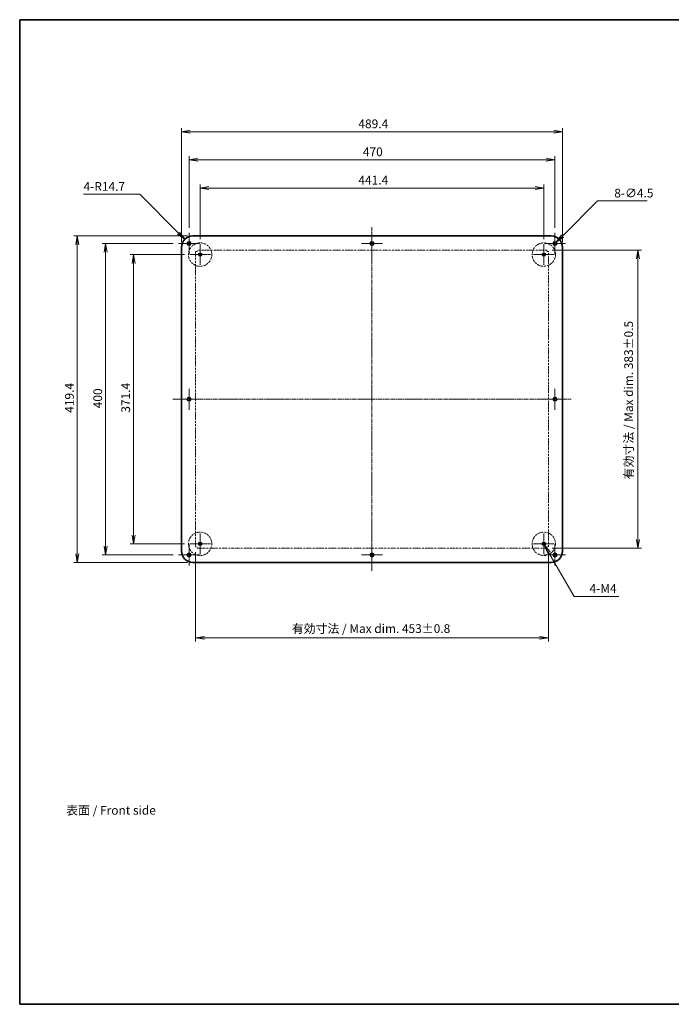
# Model space of a CAD drawing. Units: millimetres. Extents: x 0 to 10617, y 0 to 1967.
# Drawn here: x 8858 to 9694, y 0 to 1264 of the extents above; entities that cross this region are included whole.
import ezdxf

# ---------------------------------------------------------------- set-up
doc = ezdxf.new("R2010")
doc.units = ezdxf.units.MM
doc.linetypes.add('CHAIN', pattern=[0.35429999999999995, 0.2362, -0.0295, 0.0591, -0.0295])
doc.linetypes.add('DASH_DOUBLE_DOT', pattern=[0.43979999999999997, 0.24, -0.06, 0.0098, -0.06, 0.01, -0.06])
for name, color, linetype, lineweight in [('Border (ISO)', 7, 'Continuous', 35), ('Center Mark (ISO)', 131, 'Continuous', 18), ('Centerline (ISO)', 131, 'Continuous', 18), ('Dimension (ISO)', 7, 'Continuous', 18), ('Dimension (ISO) @ 1', 7, 'Continuous', 18), ('Sketch Geometry (ISO)', 7, 'Continuous', 18), ('Symbol (ISO)', 7, 'Continuous', 18), ('Visible (ISO)', 7, 'Continuous', 35), ('Visible Narrow (ISO)', 7, 'Continuous', 25)]:
    doc.layers.add(name, color=color, linetype=linetype, lineweight=lineweight)
doc.styles.add('Note Text (TK)', font='MS PGothic.ttf')
doc.dimstyles.new('Default - Method 1b (TK)', dxfattribs={"dimscale": 2.5, "dimtxt": 2.5, "dimasz": 2.5, "dimexe": 1, "dimexo": 1.499999999999999, "dimgap": 1, "dimtad": 1, "dimtoh": 1, "dimrnd": 1e-08, "dimdsep": 46, "dimtxsty": 'Note Text (TK)', "dimblk": 'OPEN', "dimcen": 0.09, "dimdle": 5, "dimclrd": 100, "dimclre": 100, "dimclrt": 7, "dimadec": 1, "dimazin": 1, "dimtfac": 1, "dimtmove": 0, "dimatfit": 3, "dimldrblk": 'OPEN', "dimfxl": 1, "dimtolj": 1, "dimlwd": -1, "dimlwe": -1, "dimarcsym": 0})

# ---------------------------------------------------------------- blocks, each defined once
blk = doc.blocks.new('図面枠 tk図枠')
at = {"layer": 'Border (ISO)'}
for p, q in [((14.49999999999999, 289), (405.4999999999999, 289)), ((14.49999999999999, 289), (14.50000000000001, 8.000000000000007)), ((14.50000000000001, 8.000000000000007), (405.4999999999999, 8.000000000000007))]:
    blk.add_line(p, q, dxfattribs=at)
blk = doc.blocks.new('_Open')
at = {"color": 0, "linetype": 'ByBlock', "lineweight": -2}
for p, q in [((-1, 0.1666666666666666), (0, 0)), ((-1, -0.1666666666666666), (0, 0)), ((0, 0), (-1, 0))]:
    blk.add_line(p, q, dxfattribs=at)
blk = doc.blocks.new('*D83')
at = {"layer": 'Defpoints', "color": 0}
for p in [(9554.668592028782, 1120.624611281565), (9065.26859202878, 972.1246112815652), (9554.668592028782, 972.1246112815647)]:
    blk.add_point(p, dxfattribs=at)
at = {"layer": 'Dimension (ISO)', "color": 100}
for p, q in [((9065.26859202878, 978.8746112815651), (9065.26859202878, 1125.124611281565)), ((9076.51859202878, 1120.624611281565), (9543.41859202878, 1120.624611281565)), ((9554.668592028782, 978.8746112815649), (9554.668592028782, 1125.124611281565))]:
    blk.add_line(p, q, dxfattribs=at)
at = {"layer": 'Dimension (ISO)', "color": 100, "xscale": 11.25, "yscale": 11.25, "zscale": 11.25, "rotation": 180}
blk.add_blockref('_Open', (9065.26859202878, 1120.624611281565), dxfattribs=at)
at = {"layer": 'Dimension (ISO)', "color": 100, "xscale": 11.25, "yscale": 11.25, "zscale": 11.25}
blk.add_blockref('_Open', (9554.668592028782, 1120.624611281565), dxfattribs=at)
at = {"layer": 'Dimension (ISO)', "color": 7, "insert": (9292.486347710597, 1130.749611281565), "char_height": 11.25, "attachment_point": 4, "style": 'Note Text (TK)'}
blk.add_mtext('\\A1;489.4', dxfattribs=at)
blk = doc.blocks.new('*D84')
at = {"layer": 'Defpoints', "color": 0}
for p in [(9544.968592028777, 1084.682469587445), (9074.96859202878, 990.6246112815647), (9544.968592028777, 990.6246112815647)]:
    blk.add_point(p, dxfattribs=at)
at = {"layer": 'Dimension (ISO)', "color": 100}
for p, q in [((9074.96859202878, 997.3746112815646), (9074.96859202878, 1089.182469587445)), ((9544.968592028777, 997.3746112815646), (9544.968592028777, 1089.182469587445)), ((9086.21859202878, 1084.682469587445), (9533.71859202878, 1084.682469587445))]:
    blk.add_line(p, q, dxfattribs=at)
at = {"layer": 'Dimension (ISO)', "color": 100, "xscale": 11.25, "yscale": 11.25, "zscale": 11.25, "rotation": 180}
blk.add_blockref('_Open', (9074.96859202878, 1084.682469587445), dxfattribs=at)
at = {"layer": 'Dimension (ISO)', "color": 100, "xscale": 11.25, "yscale": 11.25, "zscale": 11.25}
blk.add_blockref('_Open', (9544.968592028777, 1084.682469587445), dxfattribs=at)
at = {"layer": 'Dimension (ISO)', "color": 7, "insert": (9298.271148846961, 1094.807469587445), "char_height": 11.25, "attachment_point": 4, "style": 'Note Text (TK)'}
blk.add_mtext('\\A1;470', dxfattribs=at)
blk = doc.blocks.new('*D85')
at = {"layer": 'Defpoints', "color": 0}
for p in [(9530.66859202878, 1048.324611281564), (9089.26859202878, 976.0746112815651), (9530.66859202878, 976.0746112815644)]:
    blk.add_point(p, dxfattribs=at)
at = {"layer": 'Dimension (ISO)', "color": 100}
for p, q in [((9089.26859202878, 982.824611281565), (9089.26859202878, 1052.824611281564)), ((9530.66859202878, 982.8246112815646), (9530.66859202878, 1052.824611281564)), ((9100.51859202878, 1048.324611281564), (9519.418592028782, 1048.324611281564))]:
    blk.add_line(p, q, dxfattribs=at)
at = {"layer": 'Dimension (ISO)', "color": 100, "xscale": 11.25, "yscale": 11.25, "zscale": 11.25, "rotation": 180}
blk.add_blockref('_Open', (9089.26859202878, 1048.324611281564), dxfattribs=at)
at = {"layer": 'Dimension (ISO)', "color": 100, "xscale": 11.25, "yscale": 11.25, "zscale": 11.25}
blk.add_blockref('_Open', (9530.66859202878, 1048.324611281564), dxfattribs=at)
at = {"layer": 'Dimension (ISO)', "color": 7, "insert": (9292.486347710597, 1058.449611281564), "char_height": 11.25, "attachment_point": 4, "style": 'Note Text (TK)'}
blk.add_mtext('\\A1;441.4', dxfattribs=at)
blk = doc.blocks.new('*D87')
at = {"layer": 'Defpoints', "color": 0}
for p in [(9079.968592028781, 986.8246112815654), (8931.468592028783, 567.424611281565), (9079.968592028781, 567.4246112815651)]:
    blk.add_point(p, dxfattribs=at)
at = {"layer": 'Dimension (ISO)', "color": 100}
for p, q in [((9073.218592028785, 986.8246112815654), (8926.968592028783, 986.8246112815652)), ((8931.468592028783, 975.5746112815654), (8931.468592028783, 578.674611281565)), ((9073.218592028785, 567.4246112815651), (8926.968592028783, 567.424611281565))]:
    blk.add_line(p, q, dxfattribs=at)
at = {"layer": 'Dimension (ISO)', "color": 100, "xscale": 11.25, "yscale": 11.25, "zscale": 11.25}
for p, rotation in [((8931.468592028783, 986.8246112815652), 90), ((8931.468592028783, 567.424611281565), 270)]:
    blk.add_blockref('_Open', p, dxfattribs=dict(at, rotation=rotation))
at = {"layer": 'Dimension (ISO)', "color": 7, "insert": (8921.343592028781, 759.6423669633828), "char_height": 11.25, "attachment_point": 4, "rotation": 90, "style": 'Note Text (TK)'}
blk.add_mtext('\\A1;419.4', dxfattribs=at)
blk = doc.blocks.new('*D88')
at = {"layer": 'Defpoints', "color": 0}
for p in [(9061.468592028781, 977.1246112815651), (8967.817923466486, 577.1246112815649), (9061.468592028781, 577.1246112815649)]:
    blk.add_point(p, dxfattribs=at)
at = {"layer": 'Dimension (ISO)', "color": 100}
for p, q in [((9054.718592028781, 977.1246112815651), (8963.317923466488, 977.1246112815651)), ((8967.817923466486, 965.8746112815652), (8967.817923466486, 588.3746112815649)), ((9054.718592028781, 577.1246112815649), (8963.317923466488, 577.1246112815649))]:
    blk.add_line(p, q, dxfattribs=at)
at = {"layer": 'Dimension (ISO)', "color": 100, "xscale": 11.25, "yscale": 11.25, "zscale": 11.25}
for p, rotation in [((8967.817923466486, 977.1246112815651), 90), ((8967.817923466486, 577.1246112815649), 270)]:
    blk.add_blockref('_Open', p, dxfattribs=dict(at, rotation=rotation))
at = {"layer": 'Dimension (ISO)', "color": 7, "insert": (8957.692923466486, 765.4271680997466), "char_height": 11.25, "attachment_point": 4, "rotation": 90, "style": 'Note Text (TK)'}
blk.add_mtext('\\A1;400', dxfattribs=at)
blk = doc.blocks.new('*D89')
at = {"layer": 'Defpoints', "color": 0}
for p in [(9076.018592028784, 962.8246112815654), (9003.768592028782, 591.4246112815651), (9076.018592028784, 591.4246112815651)]:
    blk.add_point(p, dxfattribs=at)
at = {"layer": 'Dimension (ISO)', "color": 100}
for p, q in [((9069.268592028784, 962.8246112815654), (8999.268592028782, 962.8246112815654)), ((9003.768592028782, 951.5746112815655), (9003.768592028782, 602.6746112815651)), ((9069.268592028784, 591.4246112815651), (8999.268592028782, 591.4246112815651))]:
    blk.add_line(p, q, dxfattribs=at)
at = {"layer": 'Dimension (ISO)', "color": 100, "xscale": 11.25, "yscale": 11.25, "zscale": 11.25}
for p, rotation in [((9003.768592028782, 962.8246112815654), 90), ((9003.768592028782, 591.4246112815651), 270)]:
    blk.add_blockref('_Open', p, dxfattribs=dict(at, rotation=rotation))
at = {"layer": 'Dimension (ISO)', "color": 7, "insert": (8993.64359202878, 759.7702078724737), "char_height": 11.25, "attachment_point": 4, "rotation": 90, "style": 'Note Text (TK)'}
blk.add_mtext('\\A1;371.4', dxfattribs=at)
blk = doc.blocks.new('*D90')
at = {"layer": 'Defpoints', "color": 0}
for p in [(9069.574122345335, 982.5190809650052), (9079.968592028781, 972.1246112815664)]:
    blk.add_point(p, dxfattribs=at)
at = {"layer": 'Dimension (ISO)', "color": 100}
for p, q in [((8939.54573837706, 1040.229449766526), (9011.863753543792, 1040.229449766525)), ((9011.863753543792, 1040.229449766525), (9061.619171056987, 990.4740322533521))]:
    blk.add_line(p, q, dxfattribs=at)
at = {"layer": 'Dimension (ISO)', "color": 100, "xscale": 11.25, "yscale": 11.25, "zscale": 11.25, "rotation": 315.0000000000125}
blk.add_blockref('_Open', (9069.574122345335, 982.5190809650052), dxfattribs=at)
at = {"layer": 'Dimension (ISO)', "color": 7, "insert": (8939.54573837706, 1050.331949766524), "char_height": 11.25, "attachment_point": 4, "style": 'Note Text (TK)'}
blk.add_mtext('\\A1;\\fＭＳ Ｐゴシック|b0|i0;{\\H11.2050;4-R14.7}', dxfattribs=at)
blk = doc.blocks.new('*D91')
at = {"layer": 'Defpoints', "color": 0}
for p in [(9543.37760177111, 975.5336210238938), (9546.559582286449, 978.715601539234)]:
    blk.add_point(p, dxfattribs=at)
at = {"layer": 'Dimension (ISO)', "color": 100}
for p, q in [((9599.548852573445, 1031.704871826257), (9554.514533574795, 986.6705528275852)), ((9663.603693728466, 1031.704871826257), (9599.548852573445, 1031.704871826257)), ((9544.563592028777, 977.1246112815642), (9545.373592028778, 977.1246112815642)), ((9544.968592028777, 976.7196112815653), (9544.968592028777, 977.529611281564))]:
    blk.add_line(p, q, dxfattribs=at)
at = {"layer": 'Dimension (ISO)', "color": 100, "xscale": 11.25, "yscale": 11.25, "zscale": 11.25, "rotation": 225.0000000000163}
blk.add_blockref('_Open', (9546.559582286449, 978.715601539234), dxfattribs=at)
at = {"layer": 'Dimension (ISO)', "color": 7, "insert": (9621.139290319376, 1041.807371826257), "char_height": 11.25, "attachment_point": 4, "style": 'Note Text (TK)'}
blk.add_mtext('\\A1;\\fＭＳ Ｐゴシック|b0|i0;{\\H11.2050;8-∅4.5}', dxfattribs=at)
blk = doc.blocks.new('*D92')
at = {"layer": 'Defpoints', "color": 0}
for p in [(9083.46859202878, 587.6246112815647), (9536.46859202878, 587.6246112815644), (9536.46859202878, 470.6246112815647)]:
    blk.add_point(p, dxfattribs=at)
at = {"layer": 'Dimension (ISO)', "color": 100}
for p, q in [((9083.46859202878, 580.8746112815647), (9083.46859202878, 466.1246112815647)), ((9536.46859202878, 580.8746112815645), (9536.46859202878, 466.1246112815647)), ((9094.71859202878, 470.6246112815647), (9525.21859202878, 470.6246112815647))]:
    blk.add_line(p, q, dxfattribs=at)
at = {"layer": 'Dimension (ISO)', "color": 100, "xscale": 11.25, "yscale": 11.25, "zscale": 11.25, "rotation": 180}
blk.add_blockref('_Open', (9083.46859202878, 470.6246112815647), dxfattribs=at)
at = {"layer": 'Dimension (ISO)', "color": 100, "xscale": 11.25, "yscale": 11.25, "zscale": 11.25}
blk.add_blockref('_Open', (9536.46859202878, 470.6246112815647), dxfattribs=at)
at = {"layer": 'Dimension (ISO)', "color": 7, "insert": (9206.92715736969, 482.5097249179283), "char_height": 11.25, "attachment_point": 4, "style": 'Note Text (TK)'}
blk.add_mtext('\\A1;\\fＭＳ Ｐゴシック|b0|i0;{\\H11.2050;有効寸法 / Max dim. 453±0.8}', dxfattribs=at)
blk = doc.blocks.new('*D93')
at = {"layer": 'Defpoints', "color": 0}
for p in [(9534.468592028783, 968.6246112815652), (9534.468592028783, 585.6246112815647), (9651.468592028781, 585.6246112815647)]:
    blk.add_point(p, dxfattribs=at)
at = {"layer": 'Dimension (ISO)', "color": 100}
for p, q in [((9541.218592028781, 968.6246112815652), (9655.968592028781, 968.6246112815652)), ((9651.468592028781, 957.3746112815651), (9651.468592028781, 596.8746112815647)), ((9541.218592028781, 585.6246112815647), (9655.968592028781, 585.6246112815647))]:
    blk.add_line(p, q, dxfattribs=at)
at = {"layer": 'Dimension (ISO)', "color": 100, "xscale": 11.25, "yscale": 11.25, "zscale": 11.25}
for p, rotation in [((9651.468592028781, 968.6246112815652), 90), ((9651.468592028781, 585.6246112815647), 270)]:
    blk.add_blockref('_Open', p, dxfattribs=dict(at, rotation=rotation))
at = {"layer": 'Dimension (ISO)', "color": 7, "insert": (9639.583478392417, 674.1150090088369), "char_height": 11.25, "attachment_point": 4, "rotation": 90, "style": 'Note Text (TK)'}
blk.add_mtext('\\A1;\\fＭＳ Ｐゴシック|b0|i0;{\\H11.2050;有効寸法 / Max dim. 383±0.5}', dxfattribs=at)
blk = doc.blocks.new('*D73')
at = {"layer": 'Defpoints', "color": 0}
for p in [(9529.668592028782, 593.156662089133), (9531.668592028784, 589.6925604739976)]:
    blk.add_point(p, dxfattribs=at)
at = {"layer": 'Dimension (ISO)', "color": 100}
for p, q in [((9530.263592028781, 591.4246112815654), (9531.07359202878, 591.4246112815645)), ((9530.668592028782, 591.0196112815656), (9530.668592028782, 591.8296112815656)), ((9569.64792315482, 523.910429326263), (9537.293592028785, 579.949774681424)), ((9627.111888857948, 523.910429326263), (9569.64792315482, 523.910429326263))]:
    blk.add_line(p, q, dxfattribs=at)
at = {"layer": 'Dimension (ISO)', "color": 100, "xscale": 11.25, "yscale": 11.25, "zscale": 11.25, "rotation": 120.0000000000168}
blk.add_blockref('_Open', (9531.668592028784, 589.6925604739976), dxfattribs=at)
at = {"layer": 'Dimension (ISO)', "color": 7, "insert": (9585.947116130676, 534.035429326263), "char_height": 11.25, "attachment_point": 4, "style": 'Note Text (TK)'}
blk.add_mtext('\\A1; \\fＭＳ Ｐゴシック|b0|i0;4-M4', dxfattribs=at)

msp = doc.modelspace()

# ---------------------------------------------------------------- linework, layer by layer
at = {"layer": 'Center Mark (ISO)', "linetype": 'CHAIN', "ltscale": 6.667144298553466}
for p, q in [((9074.96859202878, 990.6246112815647), (9074.96859202878, 963.6246112815649)), ((9309.96859202878, 990.6246112815647), (9309.96859202878, 963.6246112815649)), ((9544.968592028777, 990.6246112815647), (9544.968592028777, 963.6246112815649)), ((9088.46859202878, 977.1246112815649), (9061.46859202878, 977.1246112815649)), ((9323.46859202878, 977.1246112815649), (9296.468592028777, 977.1246112815649)), ((9558.46859202878, 977.1246112815649), (9531.46859202878, 977.1246112815649)), ((9074.96859202878, 790.6246112815652), (9074.96859202878, 763.6246112815647)), ((9544.968592028777, 790.6246112815647), (9544.968592028777, 763.6246112815647)), ((9088.46859202878, 777.1246112815647), (9061.46859202878, 777.1246112815647)), ((9558.46859202878, 777.1246112815647), (9531.46859202878, 777.1246112815647)), ((9074.96859202878, 590.6246112815647), (9074.96859202878, 563.6246112815647)), ((9309.96859202878, 590.6246112815647), (9309.96859202878, 563.6246112815647)), ((9544.968592028777, 590.6246112815647), (9544.968592028777, 563.6246112815647)), ((9088.46859202878, 577.1246112815647), (9061.46859202878, 577.1246112815647)), ((9323.46859202878, 577.1246112815647), (9296.468592028777, 577.1246112815647)), ((9558.46859202878, 577.1246112815647), (9531.46859202878, 577.1246112815647))]:
    msp.add_line(p, q, dxfattribs=at)
at = {"layer": 'Center Mark (ISO)', "linetype": 'CHAIN', "ltscale": 6.543676853179931}
for p, q in [((9089.26859202878, 976.0746112815651), (9089.26859202878, 949.574611281565)), ((9530.66859202878, 976.0746112815644), (9530.66859202878, 949.5746112815644)), ((9102.51859202878, 962.824611281565), (9076.01859202878, 962.824611281565)), ((9543.918592028778, 962.8246112815644), (9517.41859202878, 962.8246112815644)), ((9089.26859202878, 604.6746112815648), (9089.26859202878, 578.1746112815649)), ((9530.66859202878, 604.6746112815647), (9530.66859202878, 578.1746112815646)), ((9102.51859202878, 591.4246112815649), (9076.01859202878, 591.4246112815649)), ((9543.918592028778, 591.4246112815646), (9517.41859202878, 591.4246112815646))]:
    msp.add_line(p, q, dxfattribs=at)
at = {"layer": 'Centerline (ISO)', "linetype": 'CHAIN', "ltscale": 23.99096870422363}
for p, q in [((9309.96859202878, 998.074611281565), (9309.96859202878, 556.1746112815646)), ((9054.01859202878, 777.1246112815647), (9565.918592028778, 777.1246112815642))]:
    msp.add_line(p, q, dxfattribs=at)
at = {"layer": 'Sketch Geometry (ISO)', "color": 4, "linetype": 'DASH_DOUBLE_DOT', "lineweight": 18, "ltscale": 0.3977583944797516}
for p, q in [((9085.46859202878, 966.6246112815647), (9083.46859202878, 966.6246112815647)), ((9085.46859202878, 968.6246112815647), (9085.46859202878, 966.6246112815647)), ((9534.46859202878, 966.6246112815647), (9534.46859202878, 968.6246112815647)), ((9536.46859202878, 966.6246112815647), (9534.46859202878, 966.6246112815647)), ((9083.46859202878, 587.6246112815644), (9085.46859202878, 587.6246112815644)), ((9085.46859202878, 587.6246112815644), (9085.46859202878, 585.6246112815645)), ((9534.46859202878, 585.6246112815645), (9534.46859202878, 587.6246112815644)), ((9534.46859202878, 587.6246112815644), (9536.46859202878, 587.6246112815644))]:
    msp.add_line(p, q, dxfattribs=at)
at = {"layer": 'Sketch Geometry (ISO)', "color": 4, "linetype": 'DASH_DOUBLE_DOT', "lineweight": 18, "ltscale": 9.119104385375977}
for p, q in [((9083.46859202878, 966.6246112815647), (9083.46859202878, 587.6246112815647)), ((9536.46859202878, 587.6246112815644), (9536.46859202878, 966.6246112815647))]:
    msp.add_line(p, q, dxfattribs=at)
at = {"layer": 'Sketch Geometry (ISO)', "color": 4, "linetype": 'DASH_DOUBLE_DOT', "lineweight": 18, "ltscale": 9.07483196258545}
for p, q in [((9534.46859202878, 968.6246112815647), (9085.46859202878, 968.6246112815647)), ((9085.46859202878, 585.6246112815645), (9534.46859202878, 585.6246112815645))]:
    msp.add_line(p, q, dxfattribs=at)
at = {"layer": 'Sketch Geometry (ISO)', "color": 4, "linetype": 'DASH_DOUBLE_DOT', "lineweight": 18, "ltscale": 9.524307250976562}
for centre in [(9089.26859202878, 962.824611281565), (9530.66859202878, 962.824611281565), (9089.26859202878, 591.4246112815646), (9530.66859202878, 591.4246112815646)]:
    msp.add_circle(centre, 14.99999999999999, dxfattribs=at)
at = {"layer": 'Visible (ISO)'}
for p, q in [((9079.96859202878, 986.8246112815651), (9539.96859202878, 986.8246112815651)), ((9065.26859202878, 582.1246112815647), (9065.26859202878, 972.1246112815652)), ((9554.668592028782, 972.1246112815647), (9554.668592028782, 582.1246112815645)), ((9539.96859202878, 567.4246112815644), (9079.96859202878, 567.4246112815649))]:
    msp.add_line(p, q, dxfattribs=at)
for centre, radius in [((9074.96859202878, 977.1246112815649), 2.25), ((9309.96859202878, 977.1246112815649), 2.25), ((9544.968592028777, 977.1246112815649), 2.25), ((9089.26859202878, 962.824611281565), 1.621), ((9530.66859202878, 962.8246112815644), 1.621), ((9074.96859202878, 777.1246112815647), 2.25), ((9544.968592028777, 777.1246112815647), 2.25), ((9089.26859202878, 591.4246112815649), 1.621), ((9530.66859202878, 591.4246112815646), 1.621), ((9074.96859202878, 577.1246112815647), 2.25), ((9309.96859202878, 577.1246112815647), 2.25), ((9544.968592028777, 577.1246112815647), 2.25)]:
    msp.add_circle(centre, radius, dxfattribs=at)
for centre, radius, start, end in [((9079.96859202878, 972.1246112815652), 14.69999999999994, 90, 180), ((9539.96859202878, 972.1246112815647), 14.69999999999999, 0, 90), ((9079.96859202878, 582.1246112815647), 14.69999999999999, 180, 270), ((9539.96859202878, 582.1246112815645), 14.69999999999999, 270, 0)]:
    msp.add_arc(centre, radius, start, end, dxfattribs=at)
at = {"layer": 'Visible Narrow (ISO)'}
for centre in [(9089.26859202878, 962.824611281565), (9530.66859202878, 962.8246112815644), (9089.26859202878, 591.4246112815649), (9530.66859202878, 591.4246112815646)]:
    msp.add_circle(centre, 2, dxfattribs=at)

# ---------------------------------------------------------------- block references
at = {"xscale": 4.5, "yscale": 4.5, "zscale": 4.5}
msp.add_blockref('図面枠 tk図枠', (8792.250000000002, -36.00000000000003), dxfattribs=at)

# ---------------------------------------------------------------- texts
at = {"layer": 'Symbol (ISO)', "color": 7, "insert": (8917.092935905983, 249.1576342513404), "char_height": 11.25, "attachment_point": 4, "line_spacing_factor": 1.5, "style": 'Note Text (TK)'}
msp.add_mtext('\\fＭＳ Ｐゴシック|b0|i0;表面 / Front side', dxfattribs=at)

# ---------------------------------------------------------------- dimensions: what is measured, and where the dimension line sits
at = {"layer": 'Dimension (ISO) @ 1', "color": 100}
dim = msp.add_linear_dim(base=(9554.668592028782, 1120.624611281565), p1=(9065.26859202878, 972.1246112815652), p2=(9554.668592028782, 972.1246112815647), dimstyle='Default - Method 1b (TK)', override={"dimscale": 1, "dimtxt": 11.25, "dimasz": 11.25, "dimexe": 4.5, "dimexo": 6.749999999999999, "dimgap": 4.5, "dimdec": 2, "dimcen": 0.405, "dimtol": 0, "dimlim": 0, "dimtp": 0, "dimtm": 0, "dimtdec": 2, "dimtix": 0, "dimtofl": 0, "dimtmove": 0, "dimatfit": 1}, dxfattribs=at)
dim.commit()
dim.dimension.update_dxf_attribs({"geometry": '*D83', "text_midpoint": (9309.96859202878, 1120.624611281565), "dimtype": 128})
for base, p1, p2, angle, picture, middle in [((9544.968592028777, 1084.682469587445), (9074.96859202878, 990.6246112815647), (9544.968592028777, 990.6246112815647), 180, '*D84', (9309.96859202878, 1084.682469587445)), ((9530.66859202878, 1048.324611281564), (9089.26859202878, 976.0746112815651), (9530.66859202878, 976.0746112815644), 180, '*D85', (9309.96859202878, 1048.324611281564)), ((8931.468592028783, 567.424611281565), (9079.96859202878, 986.8246112815651), (9079.96859202878, 567.4246112815649), 270, '*D87', (8931.468592028781, 777.1246112815647)), ((8967.817923466486, 577.1246112815649), (9061.46859202878, 977.1246112815649), (9061.46859202878, 577.1246112815647), 90, '*D88', (8967.817923466482, 777.1246112815647)), ((9003.768592028782, 591.4246112815651), (9076.01859202878, 962.824611281565), (9076.01859202878, 591.4246112815649), 90, '*D89', (9003.76859202878, 777.1246112815647))]:
    dim = msp.add_linear_dim(base=base, p1=p1, p2=p2, angle=angle, dimstyle='Default - Method 1b (TK)', override={"dimscale": 1, "dimtxt": 11.25, "dimasz": 11.25, "dimexe": 4.5, "dimexo": 6.749999999999999, "dimgap": 4.5, "dimdec": 2, "dimcen": 0.405, "dimtol": 0, "dimlim": 0, "dimtp": 0, "dimtm": 0, "dimtdec": 2, "dimtix": 0, "dimtofl": 0, "dimtmove": 0, "dimatfit": 1}, dxfattribs=at)
    dim.commit()
    dim.dimension.update_dxf_attribs({"geometry": picture, "text_midpoint": middle, "dimtype": 128})
dim = msp.add_radius_dim(center=(9079.968592028781, 972.1246112815664), mpoint=(9069.574122345335, 982.5190809650052), text='\\fＭＳ Ｐゴシック|b0|i0;{\\H11.2050;4-<>}', dimstyle='Default - Method 1b (TK)', override={"dimscale": 1, "dimtxt": 11.25, "dimasz": 11.25, "dimexe": 4.5, "dimexo": 6.749999999999999, "dimgap": 4.5, "dimtih": 1, "dimtoh": 1, "dimdec": 2, "dimlfac": 1, "dimcen": 0, "dimtol": 0, "dimlim": 0, "dimtp": 0, "dimtm": 0, "dimtdec": 2, "dimtix": 0, "dimtofl": 0, "dimtmove": 0, "dimatfit": 3}, dxfattribs=at)
dim.commit()
dim.dimension.update_dxf_attribs({"geometry": '*D90', "text_midpoint": (8965.871121899789, 1040.229449766525), "dimtype": 132})
for p1, p2, text, override, picture, middle in [((9543.37760177111, 975.5336210238938), (9546.559582286449, 978.715601539234), '\\fＭＳ Ｐゴシック|b0|i0;{\\H11.2050;8-<>}', {"dimscale": 1, "dimtxt": 11.25, "dimasz": 11.25, "dimexe": 4.5, "dimexo": 6.749999999999999, "dimgap": 4.5, "dimtih": 1, "dimtoh": 1, "dimdec": 2, "dimlfac": 0.9999999999998989, "dimcen": 0.405, "dimtol": 0, "dimlim": 0, "dimtp": 0, "dimtm": 0, "dimtdec": 2, "dimtix": 0, "dimtofl": 0, "dimtmove": 0, "dimatfit": 3}, '*D91', (9642.371492023922, 1031.704871826257)), ((9529.668592028782, 593.156662089133), (9531.668592028784, 589.6925604739976), ' \\fＭＳ Ｐゴシック|b0|i0;4-M4', {"dimscale": 1, "dimtxt": 11.25, "dimasz": 11.25, "dimexe": 4.5, "dimexo": 6.749999999999999, "dimgap": 4.5, "dimtih": 1, "dimtoh": 1, "dimdec": 2, "dimlfac": 0.9999999999999573, "dimcen": 0.405, "dimtol": 0, "dimlim": 0, "dimtp": 0, "dimtm": 0, "dimtdec": 2, "dimtix": 0, "dimtofl": 0, "dimtmove": 0, "dimatfit": 3}, '*D73', (9606.529502494312, 523.910429326263))]:
    dim = msp.add_diameter_dim_2p(p1=p1, p2=p2, text=text, dimstyle='Default - Method 1b (TK)', override=override, dxfattribs=at)
    dim.commit()
    dim.dimension.update_dxf_attribs({"geometry": picture, "text_midpoint": middle, "dimtype": 131})
for base, p1, p2, angle, override, picture, middle in [((9651.468592028781, 585.6246112815647), (9534.46859202878, 968.6246112815647), (9534.46859202878, 585.6246112815645), 90, {"dimscale": 1, "dimtxt": 11.25, "dimasz": 11.25, "dimexe": 4.5, "dimexo": 6.749999999999999, "dimgap": 4.5, "dimdec": 2, "dimcen": 0.405, "dimtol": 1, "dimlim": 0, "dimtp": 0.5, "dimtm": 0.5, "dimtdec": 2, "dimtix": 0, "dimtofl": 0, "dimtmove": 0, "dimatfit": 1}, '*D93', (9651.46859202878, 777.1246112815642)), ((9536.46859202878, 470.6246112815647), (9083.46859202878, 587.6246112815647), (9536.46859202878, 587.6246112815644), 180, {"dimscale": 1, "dimtxt": 11.25, "dimasz": 11.25, "dimexe": 4.5, "dimexo": 6.749999999999999, "dimgap": 4.5, "dimdec": 2, "dimcen": 0.405, "dimtol": 1, "dimlim": 0, "dimtp": 0.8000000000000002, "dimtm": 0.8000000000000002, "dimtdec": 2, "dimtix": 0, "dimtofl": 0, "dimtmove": 0, "dimatfit": 1}, '*D92', (9309.96859202878, 470.6246112815647))]:
    dim = msp.add_linear_dim(base=base, p1=p1, p2=p2, angle=angle, text='\\fＭＳ Ｐゴシック|b0|i0;{\\H11.2050;有効寸法 / Max dim. <>}', dimstyle='Default - Method 1b (TK)', override=override, dxfattribs=at)
    dim.commit()
    dim.dimension.update_dxf_attribs({"geometry": picture, "text_midpoint": middle, "dimtype": 128})

doc.saveas('drawing.dxf')
